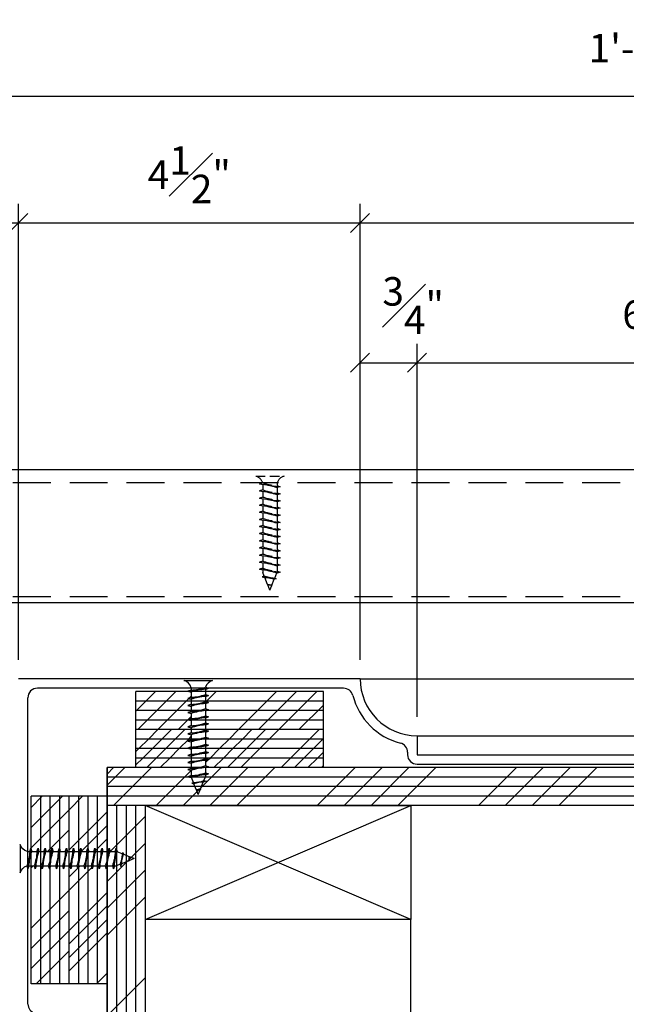
# Model space of a CAD drawing. Extents: x -227 to 403, y -249 to 290.
# Drawn here: x 188 to 204, y 57 to 82 of the extents above; entities that cross this region are included whole.
import ezdxf

# ---------------------------------------------------------------- set-up
doc = ezdxf.new("R2010")
doc.units = 0
doc.header["$MEASUREMENT"] = 0
doc.header["$PDMODE"] = 35
doc.header["$PDSIZE"] = -15
doc.linetypes.add('HIDDEN2', pattern=[0.1875, 0.125, -0.0625])
doc.layers.get('DEFPOINTS').update_dxf_attribs({"linetype": 'CONTINUOUS'})
for name, color, linetype in [('CONNECTION', 1, 'CONTINUOUS'), ('CONNECTIONS', 1, 'CONTINUOUS'), ('DIMS', 8, 'CONTINUOUS'), ('FIBERGLASS', 7, 'CONTINUOUS'), ('FRAMING', 4, 'CONTINUOUS')]:
    doc.layers.add(name, color=color, linetype=linetype)
doc.styles.get("Standard").update_dxf_attribs({"font": 'stylu.ttf'})
doc.dimstyles.new('NOTES', dxfattribs={"dimscale": 8, "dimtxt": 0.09375, "dimasz": 0.0625, "dimexe": 0.0625, "dimexo": 0.0625, "dimgap": 0.0625, "dimtad": 3, "dimdec": 4, "dimzin": 3, "dimdsep": 46, "dimlunit": 4, "dimtxsty": 'Standard', "dimblk1": 'OBLIQUE', "dimblk2": 'OBLIQUE', "dimsah": 1, "dimcen": 0.0625, "dimclrd": 3, "dimclre": 3, "dimclrt": 8, "dimaunit": 1, "dimadec": 0, "dimazin": 0, "dimtfac": 1, "dimtdec": 4, "dimtmove": 2, "dimatfit": 3, "dimldrblk": 'OBLIQUE', "dimfxl": 1, "dimfrac": 1, "dimtolj": 1, "dimtzin": 0, "dimarcsym": 0})

# ---------------------------------------------------------------- blocks, each defined once
blk = doc.blocks.new('_OBLIQUE')
at = {"layer": 'DIMS', "color": 6, "linetype": 'ByBlock', "ltscale": 8}
blk.add_line((-0.5, -0.5), (0.5, 0.5), dxfattribs=at)
blk = doc.blocks.new('*D161')
at = {"layer": 'DEFPOINTS', "color": 0, "linetype": 'Continuous', "ltscale": 8}
for p in [(227.856, 80.486), (182.856, 70.65), (227.856, 70.65)]:
    blk.add_point(p, dxfattribs=at)
at = {"layer": 'DIMS', "color": 3, "linetype": 'Continuous', "lineweight": -2, "ltscale": 8}
for p, q in [((182.856, 71.15), (182.856, 80.986)), ((227.856, 71.15), (227.856, 80.986)), ((182.856, 80.486), (227.856, 80.486))]:
    blk.add_line(p, q, dxfattribs=at)
at = {"layer": 'DIMS', "color": 3, "linetype": 'Continuous', "lineweight": -2, "ltscale": 8, "xscale": 0.5, "yscale": 0.5, "zscale": 0.5, "rotation": 180}
blk.add_blockref('_OBLIQUE', (182.856, 80.486), dxfattribs=at)
at = {"layer": 'DIMS', "color": 3, "linetype": 'Continuous', "lineweight": -2, "ltscale": 8, "xscale": 0.5, "yscale": 0.5, "zscale": 0.5}
blk.add_blockref('_OBLIQUE', (227.856, 80.486), dxfattribs=at)
at = {"layer": 'DIMS', "color": 8, "linetype": 'Continuous', "ltscale": 8, "insert": (205.356, 81.75), "char_height": 0.75, "attachment_point": 5}
blk.add_mtext('\\A1;1\'-10{\\H1.000000x;\\S1#2;}"', dxfattribs=at)
blk = doc.blocks.new('*D162')
at = {"layer": 'DEFPOINTS', "color": 0, "linetype": 'Continuous', "ltscale": 8}
for p in [(197.356, 77.148), (188.356, 65.15), (197.356, 65.15)]:
    blk.add_point(p, dxfattribs=at)
at = {"layer": 'DIMS', "color": 3, "linetype": 'Continuous', "lineweight": -2, "ltscale": 8}
for p, q in [((188.356, 65.65), (188.356, 77.648)), ((197.356, 65.65), (197.356, 77.648)), ((188.356, 77.148), (197.356, 77.148))]:
    blk.add_line(p, q, dxfattribs=at)
at = {"layer": 'DIMS', "color": 3, "linetype": 'Continuous', "lineweight": -2, "ltscale": 8, "xscale": 0.5, "yscale": 0.5, "zscale": 0.5, "rotation": 180}
blk.add_blockref('_OBLIQUE', (188.356, 77.148), dxfattribs=at)
at = {"layer": 'DIMS', "color": 3, "linetype": 'Continuous', "lineweight": -2, "ltscale": 8, "xscale": 0.5, "yscale": 0.5, "zscale": 0.5}
blk.add_blockref('_OBLIQUE', (197.356, 77.148), dxfattribs=at)
at = {"layer": 'DIMS', "color": 8, "linetype": 'Continuous', "ltscale": 8, "insert": (192.856, 78.418), "char_height": 0.75, "attachment_point": 5}
blk.add_mtext('\\A1;4{\\H1.000000x;\\S1#2;}"', dxfattribs=at)
blk = doc.blocks.new('*D165')
at = {"layer": 'DEFPOINTS', "color": 0, "linetype": 'Continuous', "ltscale": 8}
for p in [(188.356, 77.148), (182.856, 70.65), (188.356, 65.15)]:
    blk.add_point(p, dxfattribs=at)
at = {"layer": 'DIMS', "color": 3, "linetype": 'Continuous', "lineweight": -2, "ltscale": 8}
for p, q in [((182.856, 71.15), (182.856, 77.648)), ((188.356, 65.65), (188.356, 77.648)), ((182.856, 77.148), (188.356, 77.148))]:
    blk.add_line(p, q, dxfattribs=at)
at = {"layer": 'DIMS', "color": 3, "linetype": 'Continuous', "lineweight": -2, "ltscale": 8, "xscale": 0.5, "yscale": 0.5, "zscale": 0.5, "rotation": 180}
blk.add_blockref('_OBLIQUE', (182.856, 77.148), dxfattribs=at)
at = {"layer": 'DIMS', "color": 3, "linetype": 'Continuous', "lineweight": -2, "ltscale": 8, "xscale": 0.5, "yscale": 0.5, "zscale": 0.5}
blk.add_blockref('_OBLIQUE', (188.356, 77.148), dxfattribs=at)
at = {"layer": 'DIMS', "color": 8, "linetype": 'Continuous', "ltscale": 8, "insert": (185.606, 78.435), "char_height": 0.75, "attachment_point": 5}
blk.add_mtext('\\A1;2{\\H1.000000x;\\S3#4;}"', dxfattribs=at)
blk = doc.blocks.new('1-1-4SCREW')
at = {"layer": 'CONNECTIONS', "linetype": 'Continuous', "ltscale": 2}
for p, q in [((0, 0.188), (0, -0.188)), ((0.1, 0.136), (0.139, -0.136)), ((0.194, 0.136), (0.233, -0.136)), ((0.288, 0.136), (0.326, -0.136)), ((0.382, 0.136), (0.42, -0.136)), ((0.475, 0.136), (0.514, -0.136)), ((0.569, 0.136), (0.608, -0.136)), ((0.663, 0.136), (0.701, -0.136)), ((0.757, 0.136), (0.795, -0.136)), ((0.85, 0.136), (0.889, -0.136)), ((0.944, 0.136), (0.983, -0.136)), ((1.038, 0.136), (1.076, -0.136)), ((1.132, 0.136), (1.17, -0.136)), ((1.225, 0.136), (1.264, -0.136)), ((1.314, 0.074), (1.266, 0.094)), ((1.324, 0.103), (1.35, -0.083)), ((1.424, 0.03), (1.336, 0.066)), ((1.427, 0.038), (1.436, -0.028)), ((1.5, 0), (1.43, 0.028)), ((1.5, 0), (1.437, -0.025)), ((0.094, -0.094), (0.123, -0.094)), ((0.15, -0.094), (0.217, -0.094)), ((0.244, -0.094), (0.311, -0.094)), ((0.338, -0.094), (0.405, -0.094)), ((0.432, -0.094), (0.498, -0.094)), ((0.525, -0.094), (0.592, -0.094)), ((0.619, -0.094), (0.686, -0.094)), ((0.713, -0.094), (0.78, -0.094)), ((0.807, -0.094), (0.873, -0.094)), ((0.9, -0.094), (0.967, -0.094)), ((0.994, -0.094), (1.061, -0.094)), ((1.088, -0.094), (1.155, -0.094)), ((1.182, -0.094), (1.248, -0.094)), ((1.342, -0.063), (1.274, -0.09)), ((1.434, -0.026), (1.357, -0.057))]:
    blk.add_line(p, q, dxfattribs=at)
at = {"layer": 'CONNECTIONS', "ltscale": 2}
for p, q in [((0.087, 0.094), (0.1, 0.136)), ((0.114, 0.094), (0.1, 0.136)), ((0.181, 0.094), (0.194, 0.136)), ((0.207, 0.094), (0.194, 0.136)), ((0.274, 0.094), (0.288, 0.136)), ((0.301, 0.094), (0.288, 0.136)), ((0.368, 0.094), (0.382, 0.136)), ((0.395, 0.094), (0.382, 0.136)), ((0.462, 0.094), (0.475, 0.136)), ((0.489, 0.094), (0.475, 0.136)), ((0.556, 0.094), (0.569, 0.136)), ((0.582, 0.094), (0.569, 0.136)), ((0.649, 0.094), (0.663, 0.136)), ((0.676, 0.094), (0.663, 0.136)), ((0.743, 0.094), (0.757, 0.136)), ((0.77, 0.094), (0.757, 0.136)), ((0.837, 0.094), (0.85, 0.136)), ((0.864, 0.094), (0.85, 0.136)), ((0.931, 0.094), (0.944, 0.136)), ((0.957, 0.094), (0.944, 0.136)), ((1.024, 0.094), (1.038, 0.136)), ((1.051, 0.094), (1.038, 0.136)), ((1.118, 0.094), (1.132, 0.136)), ((1.145, 0.094), (1.132, 0.136)), ((1.212, 0.094), (1.225, 0.136)), ((1.239, 0.094), (1.225, 0.136)), ((0.114, 0.094), (0.181, 0.094)), ((0.207, 0.094), (0.274, 0.094)), ((0.301, 0.094), (0.368, 0.094)), ((0.395, 0.094), (0.462, 0.094)), ((0.489, 0.094), (0.556, 0.094)), ((0.582, 0.094), (0.649, 0.094)), ((0.676, 0.094), (0.743, 0.094)), ((0.77, 0.094), (0.837, 0.094)), ((0.864, 0.094), (0.931, 0.094)), ((0.957, 0.094), (1.024, 0.094)), ((1.051, 0.094), (1.118, 0.094)), ((1.145, 0.094), (1.266, 0.094)), ((1.314, 0.074), (1.324, 0.103)), ((1.324, 0.103), (1.336, 0.066)), ((1.427, 0.038), (1.424, 0.03)), ((1.427, 0.038), (1.43, 0.028)), ((0.123, -0.094), (0.139, -0.136)), ((0.139, -0.136), (0.15, -0.094)), ((0.217, -0.094), (0.233, -0.136)), ((0.233, -0.136), (0.244, -0.094)), ((0.311, -0.094), (0.326, -0.136)), ((0.326, -0.136), (0.338, -0.094)), ((0.405, -0.094), (0.42, -0.136)), ((0.42, -0.136), (0.432, -0.094)), ((0.498, -0.094), (0.514, -0.136)), ((0.514, -0.136), (0.525, -0.094)), ((0.592, -0.094), (0.608, -0.136)), ((0.608, -0.136), (0.619, -0.094)), ((0.686, -0.094), (0.701, -0.136)), ((0.701, -0.136), (0.713, -0.094)), ((0.78, -0.094), (0.795, -0.136)), ((0.795, -0.136), (0.807, -0.094)), ((0.873, -0.094), (0.889, -0.136)), ((0.889, -0.136), (0.9, -0.094)), ((0.967, -0.094), (0.983, -0.136)), ((0.983, -0.136), (0.994, -0.094)), ((1.061, -0.094), (1.076, -0.136)), ((1.076, -0.136), (1.088, -0.094)), ((1.155, -0.094), (1.17, -0.136)), ((1.17, -0.136), (1.182, -0.094)), ((1.248, -0.094), (1.264, -0.136)), ((1.264, -0.136), (1.275, -0.094)), ((1.342, -0.063), (1.35, -0.083)), ((1.35, -0.083), (1.357, -0.057)), ((1.434, -0.026), (1.436, -0.028)), ((1.436, -0.028), (1.437, -0.025))]:
    blk.add_line(p, q, dxfattribs=at)
at = {"layer": 'CONNECTIONS', "linetype": 'Continuous', "ltscale": 2}
for centre, start, end in [((0.124, 0.218), 193.8585, 253.1899), ((0.124, -0.218), 103.8585, 166.1415)]:
    blk.add_arc(centre, 0.128, start, end, dxfattribs=at)
at = {"layer": 'CONNECTIONS', "ltscale": 2}
for centre, radius, start, end in [((-0.482, -0.114), 0.606, 1.9423, 20.0915), ((0.943, 0.159), 0.832, 184.4909, 197.6834), ((-0.388, -0.114), 0.606, 1.9423, 20.0915), ((1.037, 0.159), 0.832, 184.4909, 197.6834), ((-0.294, -0.114), 0.606, 1.9423, 20.0915), ((1.13, 0.159), 0.832, 184.4909, 197.6834), ((-0.201, -0.114), 0.606, 1.9423, 20.0915), ((1.224, 0.159), 0.832, 184.4909, 197.6834), ((-0.107, -0.114), 0.606, 1.9423, 20.0915), ((1.318, 0.159), 0.832, 184.4909, 197.6834), ((-0.013, -0.114), 0.606, 1.9423, 20.0915), ((1.412, 0.159), 0.832, 184.4909, 197.6834), ((0.081, -0.114), 0.606, 1.9423, 20.0915), ((1.505, 0.159), 0.832, 184.4909, 197.6834), ((0.174, -0.114), 0.606, 1.9423, 20.0915), ((1.599, 0.159), 0.832, 184.4909, 197.6834), ((0.268, -0.114), 0.606, 1.9423, 20.0915), ((1.693, 0.159), 0.832, 184.4909, 197.6834), ((0.362, -0.114), 0.606, 1.9423, 20.0915), ((1.787, 0.159), 0.832, 184.4909, 197.6834), ((0.456, -0.114), 0.606, 1.9423, 20.0915), ((1.88, 0.159), 0.832, 184.4909, 197.6834), ((0.549, -0.114), 0.606, 1.9423, 20.0915), ((1.974, 0.159), 0.832, 184.4909, 197.6834), ((0.643, -0.114), 0.606, 1.9423, 20.0915), ((2.068, 0.159), 0.832, 184.4909, 197.6834), ((0.814, -0.1), 0.53, 3.9741, 19.174), ((1.761, 0.077), 0.426, 181.4925, 198.3558), ((1.034, -0.069), 0.402, 6.1285, 14.3388), ((2.491, 0.154), 1.069, 186.7361, 189.6196)]:
    blk.add_arc(centre, radius, start, end, dxfattribs=at)
blk = doc.blocks.new('*D167')
at = {"layer": 'DEFPOINTS', "color": 0, "linetype": 'Continuous', "ltscale": 8}
for p in [(213.356, 77.148), (197.356, 65.15), (213.356, 65.15)]:
    blk.add_point(p, dxfattribs=at)
at = {"layer": 'DIMS', "color": 3, "linetype": 'Continuous', "lineweight": -2, "ltscale": 8}
for p, q in [((197.356, 65.65), (197.356, 77.648)), ((213.356, 65.65), (213.356, 77.648)), ((197.356, 77.148), (213.356, 77.148))]:
    blk.add_line(p, q, dxfattribs=at)
at = {"layer": 'DIMS', "color": 3, "linetype": 'Continuous', "lineweight": -2, "ltscale": 8, "xscale": 0.5, "yscale": 0.5, "zscale": 0.5, "rotation": 180}
blk.add_blockref('_OBLIQUE', (197.356, 77.148), dxfattribs=at)
at = {"layer": 'DIMS', "color": 3, "linetype": 'Continuous', "lineweight": -2, "ltscale": 8, "xscale": 0.5, "yscale": 0.5, "zscale": 0.5}
blk.add_blockref('_OBLIQUE', (213.356, 77.148), dxfattribs=at)
at = {"layer": 'DIMS', "color": 8, "linetype": 'Continuous', "ltscale": 8, "insert": (205.356, 78.036), "char_height": 0.75, "attachment_point": 5}
blk.add_mtext('\\A1;8"', dxfattribs=at)
blk = doc.blocks.new('*D200')
at = {"layer": 'DEFPOINTS', "color": 0, "linetype": 'Continuous', "ltscale": 8}
for p in [(198.856, 73.47), (197.356, 65.15), (198.856, 63.65)]:
    blk.add_point(p, dxfattribs=at)
at = {"layer": 'DIMS', "color": 3, "linetype": 'Continuous', "lineweight": -2, "ltscale": 8}
for p, q in [((197.356, 65.65), (197.356, 73.97)), ((198.856, 64.15), (198.856, 73.97)), ((197.356, 73.47), (198.856, 73.47))]:
    blk.add_line(p, q, dxfattribs=at)
at = {"layer": 'DIMS', "color": 3, "linetype": 'Continuous', "lineweight": -2, "ltscale": 8, "xscale": 0.5, "yscale": 0.5, "zscale": 0.5, "rotation": 180}
blk.add_blockref('_OBLIQUE', (197.356, 73.47), dxfattribs=at)
at = {"layer": 'DIMS', "color": 3, "linetype": 'Continuous', "lineweight": -2, "ltscale": 8, "xscale": 0.5, "yscale": 0.5, "zscale": 0.5}
blk.add_blockref('_OBLIQUE', (198.856, 73.47), dxfattribs=at)
at = {"layer": 'DIMS', "color": 8, "linetype": 'Continuous', "ltscale": 8, "insert": (198.753, 74.972), "char_height": 0.75, "attachment_point": 5}
blk.add_mtext('\\A1;{\\H1.000000x;\\S3#4;}"', dxfattribs=at)
blk = doc.blocks.new('*D201')
at = {"layer": 'DEFPOINTS', "color": 0, "linetype": 'Continuous', "ltscale": 8}
for p in [(211.856, 73.47), (198.856, 63.65), (211.856, 63.65)]:
    blk.add_point(p, dxfattribs=at)
at = {"layer": 'DIMS', "color": 3, "linetype": 'Continuous', "lineweight": -2, "ltscale": 8}
for p, q in [((198.856, 64.15), (198.856, 73.97)), ((211.856, 64.15), (211.856, 73.97)), ((198.856, 73.47), (211.856, 73.47))]:
    blk.add_line(p, q, dxfattribs=at)
at = {"layer": 'DIMS', "color": 3, "linetype": 'Continuous', "lineweight": -2, "ltscale": 8, "xscale": 0.5, "yscale": 0.5, "zscale": 0.5, "rotation": 180}
blk.add_blockref('_OBLIQUE', (198.856, 73.47), dxfattribs=at)
at = {"layer": 'DIMS', "color": 3, "linetype": 'Continuous', "lineweight": -2, "ltscale": 8, "xscale": 0.5, "yscale": 0.5, "zscale": 0.5}
blk.add_blockref('_OBLIQUE', (211.856, 73.47), dxfattribs=at)
at = {"layer": 'DIMS', "color": 8, "linetype": 'Continuous', "ltscale": 8, "insert": (205.356, 74.737), "char_height": 0.75, "attachment_point": 5}
blk.add_mtext('\\A1;6{\\H1.000000x;\\S1#2;}"', dxfattribs=at)

msp = doc.modelspace()

# ---------------------------------------------------------------- hatches: boundary and pattern name
at = {"layer": 'FRAMING', "linetype": 'Continuous', "ltscale": 8}
h = msp.add_hatch(dxfattribs=at)
h.set_pattern_fill('ANSI34', color=256, scale=3, style=0)
h.set_pattern_definition([(45, (167.5157, 119.9067), (-1.59099, 1.59099), []), (45, (168.046, 119.9067), (-1.59099, 1.59099), []), (45, (168.5764, 119.9067), (-1.59099, 1.59099), []), (45, (169.1067, 119.9067), (-1.59099, 1.59099), [])])
h.paths.add_polyline_path([(196.38874, 64.56264), (196.38874, 64.81264), (193.28111, 64.81264), (193.28111, 64.73766), (193.36515, 64.71081), (193.28111, 64.68396), (193.28111, 64.56264)])
h.paths.add_polyline_path([(196.38874, 64.31264), (196.38874, 64.56264), (193.28111, 64.56264), (193.28111, 64.55016), (193.36515, 64.52331), (193.28111, 64.49646), (193.28111, 64.36266), (193.36515, 64.33581), (193.29264, 64.31264)])
h.paths.add_polyline_path([(193.29264, 64.31264), (193.28111, 64.30896), (193.28111, 64.17516), (193.36515, 64.14831), (193.28111, 64.12146), (193.28111, 64.06264), (196.38874, 64.06264), (196.38874, 64.31264)])
h.paths.add_polyline_path([(196.38874, 63.81264), (196.38874, 64.06264), (193.28111, 64.06264), (193.28111, 63.98766), (193.36515, 63.96081), (193.28111, 63.93396), (193.28111, 63.81264)])
h.paths.add_polyline_path([(191.45249, 64.06264), (191.45249, 63.81264), (192.90611, 63.81264), (192.90611, 63.86047), (192.82206, 63.88369), (192.90611, 63.91465), (192.90611, 64.04797), (192.85301, 64.06264)])
h.paths.add_polyline_path([(192.85301, 64.06264), (192.82206, 64.07119), (192.90611, 64.10215), (192.90611, 64.23547), (192.82206, 64.25869), (192.90611, 64.28965), (192.90611, 64.31264), (191.45249, 64.31264), (191.45249, 64.06264)])
h.paths.add_polyline_path([(192.90611, 64.31264), (192.90611, 64.42297), (192.82206, 64.44619), (192.90611, 64.47715), (192.90611, 64.56264), (191.45249, 64.56264), (191.45249, 64.31264)])
h.paths.add_polyline_path([(192.90611, 64.56264), (192.90611, 64.61047), (192.82206, 64.63369), (192.90611, 64.66465), (192.90611, 64.79797), (192.85301, 64.81264), (191.45249, 64.81264), (191.45249, 64.56264)])

# ---------------------------------------------------------------- linework, layer by layer
at = {"layer": 'CONNECTION', "linetype": 'Continuous', "ltscale": 8}
for p, q in [((205.35639, 70.65029), (182.85639, 70.65029)), ((205.35639, 67.15029), (186.35639, 67.15029))]:
    msp.add_line(p, q, dxfattribs=at)
at = {"layer": 'CONNECTIONS', "color": 190, "linetype": 'HIDDEN2', "ltscale": 2}
for p, q in [((194.60666, 70.48226), (195.35666, 70.48226)), ((194.79416, 70.30861), (194.71012, 70.28176)), ((194.79416, 70.2549), (194.71012, 70.28176)), ((194.71012, 70.28176), (195.2532, 70.20464)), ((194.79416, 70.2549), (194.79416, 70.12111)), ((195.16916, 70.29476), (195.16916, 70.2356)), ((194.79416, 70.12111), (194.71012, 70.09426)), ((194.79416, 70.0674), (194.71012, 70.09426)), ((194.71012, 70.09426), (195.2532, 70.01714)), ((194.79416, 70.0674), (194.79416, 69.93361)), ((195.16916, 70.2356), (195.2532, 70.20464)), ((195.2532, 70.20464), (195.16916, 70.18142)), ((195.16916, 70.18142), (195.16916, 70.0481)), ((195.16916, 70.0481), (195.2532, 70.01714)), ((195.2532, 70.01714), (195.16916, 69.99392)), ((195.16916, 69.99392), (195.16916, 69.8606)), ((194.79416, 69.93361), (194.71012, 69.90676)), ((194.79416, 69.8799), (194.71012, 69.90676)), ((194.71012, 69.90676), (195.2532, 69.82964)), ((194.79416, 69.74611), (194.71012, 69.71926)), ((194.79416, 69.8799), (194.79416, 69.74611)), ((195.16916, 69.8606), (195.2532, 69.82964)), ((195.2532, 69.82964), (195.16916, 69.80642)), ((195.16916, 69.80642), (195.16916, 69.6731)), ((194.79416, 69.6924), (194.71012, 69.71926)), ((194.71012, 69.71926), (195.2532, 69.64214)), ((194.79416, 69.55861), (194.71012, 69.53176)), ((194.79416, 69.5049), (194.71012, 69.53176)), ((194.71012, 69.53176), (195.2532, 69.45464)), ((194.79416, 69.6924), (194.79416, 69.55861)), ((194.79416, 69.5049), (194.79416, 69.37111)), ((195.16916, 69.6731), (195.2532, 69.64214)), ((195.2532, 69.64214), (195.16916, 69.61892)), ((195.16916, 69.61892), (195.16916, 69.4856)), ((195.16916, 69.4856), (195.2532, 69.45464)), ((194.79416, 69.37111), (194.71012, 69.34426)), ((194.79416, 69.3174), (194.71012, 69.34426)), ((194.71012, 69.34426), (195.2532, 69.26714)), ((194.79416, 69.3174), (194.79416, 69.18361)), ((195.2532, 69.45464), (195.16916, 69.43142)), ((195.16916, 69.43142), (195.16916, 69.2981)), ((195.16916, 69.2981), (195.2532, 69.26714)), ((195.2532, 69.26714), (195.16916, 69.24392)), ((195.16916, 69.24392), (195.16916, 69.1106)), ((194.79416, 69.18361), (194.71012, 69.15676)), ((194.79416, 69.1299), (194.71012, 69.15676)), ((194.71012, 69.15676), (195.2532, 69.07964)), ((194.79416, 68.99611), (194.71012, 68.96926)), ((194.79416, 68.9424), (194.71012, 68.96926)), ((194.71012, 68.96926), (195.2532, 68.89214)), ((194.79416, 69.1299), (194.79416, 68.99611)), ((195.16916, 69.1106), (195.2532, 69.07964)), ((195.2532, 69.07964), (195.16916, 69.05642)), ((195.16916, 69.05642), (195.16916, 68.9231)), ((194.79416, 68.80861), (194.71012, 68.78176)), ((194.79416, 68.7549), (194.71012, 68.78176)), ((194.71012, 68.78176), (195.2532, 68.70464)), ((194.79416, 68.9424), (194.79416, 68.80861)), ((194.79416, 68.7549), (194.79416, 68.62111)), ((195.16916, 68.9231), (195.2532, 68.89214)), ((195.2532, 68.89214), (195.16916, 68.86892)), ((195.16916, 68.86892), (195.16916, 68.7356)), ((195.16916, 68.7356), (195.2532, 68.70464)), ((195.2532, 68.70464), (195.16916, 68.68142)), ((194.79416, 68.62111), (194.71012, 68.59426)), ((194.79416, 68.5674), (194.71012, 68.59426)), ((194.71012, 68.59426), (195.2532, 68.51714)), ((194.79416, 68.43361), (194.71012, 68.40676)), ((194.79416, 68.5674), (194.79416, 68.43361)), ((195.16916, 68.68142), (195.16916, 68.5481)), ((195.16916, 68.5481), (195.2532, 68.51714)), ((195.2532, 68.51714), (195.16916, 68.49392)), ((195.16916, 68.49392), (195.16916, 68.3606)), ((194.79416, 68.3799), (194.71012, 68.40676)), ((194.71012, 68.40676), (195.2532, 68.32964)), ((194.79416, 68.24611), (194.71012, 68.21926)), ((194.79416, 68.1924), (194.71012, 68.21926)), ((194.71012, 68.21926), (195.2532, 68.14214)), ((194.79416, 68.3799), (194.79416, 68.24611)), ((194.79416, 68.1924), (194.79416, 67.951)), ((195.16916, 68.3606), (195.2532, 68.32964)), ((195.2532, 68.32964), (195.16916, 68.30642)), ((195.16916, 68.30642), (195.16916, 68.1731)), ((195.16916, 68.1731), (195.2532, 68.14214)), ((194.79416, 68.05861), (194.71012, 68.03176)), ((194.79416, 68.0049), (194.71012, 68.03176)), ((194.71012, 68.03176), (195.2532, 67.95464)), ((194.83311, 67.85362), (194.79416, 67.951)), ((195.10771, 67.79738), (195.16221, 67.93362)), ((195.2532, 68.14214), (195.16916, 68.11892)), ((195.16916, 68.11892), (195.16916, 67.9856)), ((195.16916, 67.9856), (195.2532, 67.95464)), ((195.2532, 67.95464), (195.16916, 67.93142)), ((194.83311, 67.85362), (194.77498, 67.83505)), ((194.77498, 67.83505), (194.85011, 67.81113)), ((194.77498, 67.83505), (195.14704, 67.78221)), ((194.92089, 67.63417), (194.85011, 67.81113)), ((195.03424, 67.61371), (195.096, 67.76811)), ((195.14704, 67.78221), (195.096, 67.76811)), ((195.10771, 67.79738), (195.14704, 67.78221)), ((194.9054, 67.62903), (194.92089, 67.63417)), ((194.9054, 67.62903), (195.03696, 67.61034)), ((194.9054, 67.62903), (194.92535, 67.62302)), ((194.98166, 67.48226), (194.92535, 67.62302)), ((194.98166, 67.48226), (195.03185, 67.60772)), ((195.03696, 67.61034), (195.03185, 67.60772)), ((195.03424, 67.61371), (195.03696, 67.61034))]:
    msp.add_line(p, q, dxfattribs=at)
for centre, radius, start, end in [((194.54525, 70.23335), 0.25637, 16.810099, 76.141499), ((195.21021, 71.44603), 1.21113, 249.908475, 268.057743), ((194.66392, 68.59672), 1.66329, 72.316569, 85.509097), ((195.41807, 70.23335), 0.25637, 103.858501, 166.141499), ((195.21021, 71.25853), 1.21113, 249.908475, 268.057743), ((194.66392, 68.40922), 1.66329, 72.316569, 85.509097), ((195.21021, 71.07103), 1.21113, 249.908475, 268.057743), ((194.66392, 68.22172), 1.66329, 72.316569, 85.509097), ((195.21021, 70.88353), 1.21113, 249.908475, 268.057743), ((194.66392, 68.03422), 1.66329, 72.316569, 85.509097), ((195.21021, 70.69603), 1.21113, 249.908475, 268.057743), ((194.66392, 67.84672), 1.66329, 72.316569, 85.509097), ((195.21021, 70.50853), 1.21113, 249.908475, 268.057743), ((194.66392, 67.65922), 1.66329, 72.316569, 85.509097), ((195.21021, 70.32103), 1.21113, 249.908475, 268.057743), ((194.66392, 67.47172), 1.66329, 72.316569, 85.509097), ((195.21021, 70.13353), 1.21113, 249.908475, 268.057743), ((194.66392, 67.28422), 1.66329, 72.316569, 85.509097), ((195.21021, 69.94603), 1.21113, 249.908475, 268.057743), ((194.66392, 67.09672), 1.66329, 72.316569, 85.509097), ((195.21021, 69.75853), 1.21113, 249.908475, 268.057743), ((194.66392, 66.90922), 1.66329, 72.316569, 85.509097), ((195.21021, 69.57103), 1.21113, 249.908475, 268.057743), ((194.66392, 66.72172), 1.66329, 72.316569, 85.509097), ((195.21021, 69.38353), 1.21113, 249.908475, 268.057743), ((194.66392, 66.53422), 1.66329, 72.316569, 85.509097), ((195.21021, 69.19603), 1.21113, 249.908475, 268.057743), ((194.66392, 66.34672), 1.66329, 72.316569, 85.509097), ((195.18116, 68.85452), 1.05969, 250.826049, 266.025863), ((194.82794, 66.9602), 0.85122, 71.644201, 88.507528), ((195.12013, 68.41358), 0.80447, 255.661176, 263.87146), ((194.67457, 65.49975), 2.13803, 80.380427, 83.263889)]:
    msp.add_arc(centre, radius, start, end, dxfattribs=at)
at = {"layer": 'FIBERGLASS', "linetype": 'Continuous', "ltscale": 8}
for p, q in [((197.35639, 65.15029), (188.35639, 65.15029)), ((196.9199, 64.90029), (188.85639, 64.90029)), ((188.60639, 56.58678), (188.60639, 64.65029)), ((198.85639, 63.65029), (198.85639, 63.15029)), ((198.60639, 63.21379), (198.60639, 63.15029)), ((198.85639, 63.15029), (205.35639, 63.15029)), ((198.85639, 62.90029), (205.35639, 62.90029))]:
    msp.add_line(p, q, dxfattribs=at)
at = {"layer": 'FIBERGLASS', "color": 1, "linetype": 'Continuous', "ltscale": 8}
for p, q in [((197.35639, 65.15029), (205.35639, 65.15029)), ((198.85639, 63.65029), (205.35639, 63.65029))]:
    msp.add_line(p, q, dxfattribs=at)
at = {"layer": 'FIBERGLASS', "linetype": 'Continuous', "ltscale": 8}
for centre, radius, start, end in [((198.85639, 65.15029), 1.5, 180, 270), ((188.85639, 64.65029), 0.25, 90, 180), ((196.9199, 64.65029), 0.25, 14.477512, 90), ((198.85639, 65.15029), 1.75, 194.477512, 255.522488), ((198.35639, 63.21379), 0.25, 0, 75.522488), ((198.85639, 63.15029), 0.25, 180, 270), ((188.85639, 56.58678), 0.25, 180, 255.522488)]:
    msp.add_arc(centre, radius, start, end, dxfattribs=at)
at = {"layer": 'FRAMING', "color": 190, "linetype": 'HIDDEN2', "ltscale": 8}
for p, q in [((186.70744, 70.3181), (205.35639, 70.3181)), ((186.70744, 67.3181), (205.35639, 67.3181))]:
    msp.add_line(p, q, dxfattribs=at)
at = {"layer": 'FRAMING', "linetype": 'Continuous', "ltscale": 8}
for p, q in [((196.38874, 64.81264), (191.45249, 64.81264)), ((191.45249, 63.81264), (191.45249, 64.81264)), ((196.38874, 63.81264), (196.38874, 64.81264)), ((196.38874, 63.81264), (191.45249, 63.81264)), ((191.45249, 62.81264), (191.45249, 63.81264)), ((191.78187, 63.56264), (192.03187, 63.81264)), ((192.13543, 63.56264), (192.38543, 63.81264)), ((192.48898, 63.56264), (192.73898, 63.81264)), ((193.90319, 63.56264), (194.15319, 63.81264)), ((194.25675, 63.56264), (194.50675, 63.81264)), ((194.6103, 63.56264), (194.8603, 63.81264)), ((194.96385, 63.56264), (195.21385, 63.81264)), ((196.02451, 63.56264), (196.27451, 63.81264)), ((196.38874, 62.81264), (196.38874, 63.81264)), ((191.53187, 63.31264), (191.78187, 63.56264)), ((191.88543, 63.31264), (192.13543, 63.56264)), ((192.23898, 63.31264), (192.48898, 63.56264)), ((192.59253, 63.31264), (192.84253, 63.56264)), ((192.84253, 63.56264), (192.90611, 63.62621)), ((193.65319, 63.31264), (193.90319, 63.56264)), ((194.00675, 63.31264), (194.25675, 63.56264)), ((194.3603, 63.31264), (194.6103, 63.56264)), ((194.71385, 63.31264), (194.96385, 63.56264)), ((195.77451, 63.31264), (196.02451, 63.56264)), ((196.12807, 63.31264), (196.37807, 63.56264)), ((196.37807, 63.56264), (196.38874, 63.57331)), ((191.45249, 63.23325), (191.53187, 63.31264)), ((191.63543, 63.06264), (191.88543, 63.31264)), ((191.98898, 63.06264), (192.23898, 63.31264)), ((192.34253, 63.06264), (192.59253, 63.31264)), ((193.40319, 63.06264), (193.65319, 63.31264)), ((193.75675, 63.06264), (194.00675, 63.31264)), ((194.1103, 63.06264), (194.3603, 63.31264)), ((194.46385, 63.06264), (194.71385, 63.31264)), ((195.52451, 63.06264), (195.77451, 63.31264)), ((195.87807, 63.06264), (196.12807, 63.31264)), ((191.45249, 62.8797), (191.63543, 63.06264)), ((191.73898, 62.81264), (191.98898, 63.06264)), ((192.09253, 62.81264), (192.34253, 63.06264)), ((193.28111, 62.94055), (193.36326, 63.0227)), ((193.36417, 63.02362), (193.40319, 63.06264)), ((193.50675, 62.81264), (193.75675, 63.06264)), ((193.8603, 62.81264), (194.1103, 63.06264)), ((194.21385, 62.81264), (194.46385, 63.06264)), ((195.27451, 62.81264), (195.52451, 63.06264)), ((195.62807, 62.81264), (195.87807, 63.06264)), ((195.98162, 62.81264), (196.23162, 63.06264)), ((196.23162, 63.06264), (196.38874, 63.21976)), ((205.35639, 62.81264), (190.69404, 62.81264)), ((190.69404, 48.15029), (190.69404, 62.81264)), ((190.69404, 62.81264), (190.69404, 61.81264)), ((190.69404, 62.64187), (190.86481, 62.81264)), ((190.69404, 62.34898), (191.1577, 62.81264)), ((190.86481, 61.81264), (191.86481, 62.81264)), ((191.98613, 61.81264), (192.98613, 62.81264)), ((192.69323, 61.81264), (193.69323, 62.81264)), ((193.40034, 61.81264), (194.40034, 62.81264)), ((194.10745, 61.81264), (195.10745, 62.81264)), ((196.22877, 61.81264), (197.22877, 62.81264)), ((196.33517, 62.81264), (196.38874, 62.86621)), ((196.93587, 61.81264), (197.93587, 62.81264)), ((197.64298, 61.81264), (198.64298, 62.81264)), ((198.35009, 61.81264), (199.35009, 62.81264)), ((200.47141, 61.81264), (201.47141, 62.81264)), ((201.17852, 61.81264), (202.17852, 62.81264)), ((201.88562, 61.81264), (202.88562, 62.81264)), ((202.59273, 61.81264), (203.59273, 62.81264)), ((188.69404, 57.11794), (188.69404, 62.05419)), ((189.69404, 62.05419), (188.69404, 62.05419)), ((188.69404, 61.76319), (188.98504, 62.05419)), ((188.69404, 61.23286), (189.51537, 62.05419)), ((189.69404, 57.11794), (189.69404, 62.05419)), ((190.69404, 62.05419), (189.69404, 62.05419)), ((189.69404, 61.70253), (190.0457, 62.05419)), ((188.69404, 60.70253), (189.69404, 61.70253)), ((205.35639, 61.81264), (190.69404, 61.81264)), ((190.69404, 61.81264), (190.69404, 48.15029)), ((198.69404, 58.81264), (191.69404, 61.81264)), ((191.69404, 58.81264), (198.69404, 61.81264)), ((191.69404, 61.81264), (198.69404, 61.81264)), ((191.69404, 61.81264), (191.69404, 48.15029)), ((198.69404, 61.81264), (198.69404, 58.81264)), ((189.69404, 60.64187), (190.69404, 61.64187)), ((190.69404, 60.52055), (191.69404, 61.52055)), ((190.01798, 60.61226), (190.69404, 61.28832)), ((189.12241, 60.60057), (189.69404, 61.1722)), ((190.38833, 60.62906), (190.69404, 60.93476)), ((190.69404, 59.81344), (191.69404, 60.81344)), ((188.69404, 60.1722), (188.74741, 60.22557)), ((189.69404, 59.58121), (190.28582, 60.17299)), ((189.69404, 59.93476), (189.91601, 60.15674)), ((189.93029, 60.17102), (189.98484, 60.22557)), ((190.31536, 60.20253), (190.3384, 60.22557)), ((190.69404, 59.10634), (191.69404, 60.10634)), ((188.69404, 58.58121), (189.69404, 59.58121)), ((189.69404, 58.52055), (190.69404, 59.52055)), ((190.69404, 58.39923), (191.69404, 59.39923)), ((189.69404, 58.167), (190.69404, 59.167)), ((188.69404, 58.05088), (189.69404, 59.05088)), ((189.69404, 57.81344), (190.69404, 58.81344)), ((198.69404, 58.81264), (191.69404, 58.81264)), ((198.69404, 37.48793), (198.69404, 58.81264)), ((188.69404, 57.52055), (189.69404, 58.52055)), ((189.69404, 57.45989), (190.69404, 58.45989)), ((188.82175, 57.11794), (189.69404, 57.99022)), ((190.41274, 57.11794), (190.69404, 57.39923)), ((189.69404, 57.11794), (188.69404, 57.11794)), ((190.69404, 57.11794), (189.69404, 57.11794)), ((190.69404, 56.27791), (191.69404, 57.27791))]:
    msp.add_line(p, q, dxfattribs=at)
at = {"layer": 'FRAMING', "color": 190, "linetype": 'Continuous', "ltscale": 8}
for p, q in [((196.38874, 64.56264), (191.45249, 64.56264)), ((196.38874, 64.31264), (191.45249, 64.31264)), ((196.38874, 64.06264), (191.45249, 64.06264)), ((196.38874, 63.56264), (191.45249, 63.56264)), ((196.38874, 63.31264), (191.45249, 63.31264)), ((196.38874, 63.06264), (191.45249, 63.06264)), ((205.35639, 62.56264), (190.69404, 62.56264)), ((205.35639, 62.31264), (190.69404, 62.31264)), ((188.94404, 57.11794), (188.94404, 62.05419)), ((189.19404, 57.11794), (189.19404, 62.05419)), ((189.44404, 57.11794), (189.44404, 62.05419)), ((189.94404, 57.11794), (189.94404, 62.05419)), ((190.19404, 57.11794), (190.19404, 62.05419)), ((190.44404, 57.11794), (190.44404, 62.05419)), ((205.35639, 62.06264), (190.69404, 62.06264)), ((190.94404, 61.81264), (190.94404, 48.15029)), ((191.19404, 61.81264), (191.19404, 48.15029)), ((191.44404, 61.81264), (191.44404, 48.15029))]:
    msp.add_line(p, q, dxfattribs=at)

# ---------------------------------------------------------------- block references
at = {"layer": 'FRAMING', "linetype": 'Continuous', "ltscale": 8, "yscale": 2, "zscale": 2}
for p, xscale, rotation in [((193.09361, 65.09881), 2, 270), ((188.40787, 60.41307), -2, 180.0000000000004)]:
    msp.add_blockref('1-1-4SCREW', p, dxfattribs=dict(at, xscale=xscale, rotation=rotation))

# ---------------------------------------------------------------- dimensions: what is measured, and where the dimension line sits
at = {"layer": 'DIMS', "linetype": 'Continuous', "ltscale": 8}
for base, p1, p2, picture, middle in [((227.85639, 80.48591), (182.85639, 70.65029), (227.85639, 70.65029), '*D161', (205.35639, 81.74991)), ((188.35639, 77.14823), (182.85639, 70.65029), (188.35639, 65.15029), '*D165', (185.60639, 78.43475)), ((197.35639, 77.14823), (188.35639, 65.15029), (197.35639, 65.15029), '*D162', (192.85639, 78.41827)), ((213.35639, 77.14823), (197.35639, 65.15029), (213.35639, 65.15029), '*D167', (205.35639, 78.03614)), ((211.85639, 73.46991), (198.85639, 63.65029), (211.85639, 63.65029), '*D201', (205.35639, 74.7372))]:
    dim = msp.add_linear_dim(base=base, p1=p1, p2=p2, dimstyle='NOTES', override={"dimlfac": 0.5}, dxfattribs=at)
    dim.commit()
    dim.dimension.update_dxf_attribs({"geometry": picture, "text_midpoint": middle})
dim = msp.add_linear_dim(base=(198.85639, 73.46991), p1=(197.35639, 65.15029), p2=(198.85639, 63.65029), dimstyle='NOTES', override={"dimlfac": 0.5}, dxfattribs=at)
dim.commit()
dim.dimension.update_dxf_attribs({"geometry": '*D200', "text_midpoint": (198.75251, 74.97215), "dimtype": 160})

doc.saveas('drawing.dxf')
